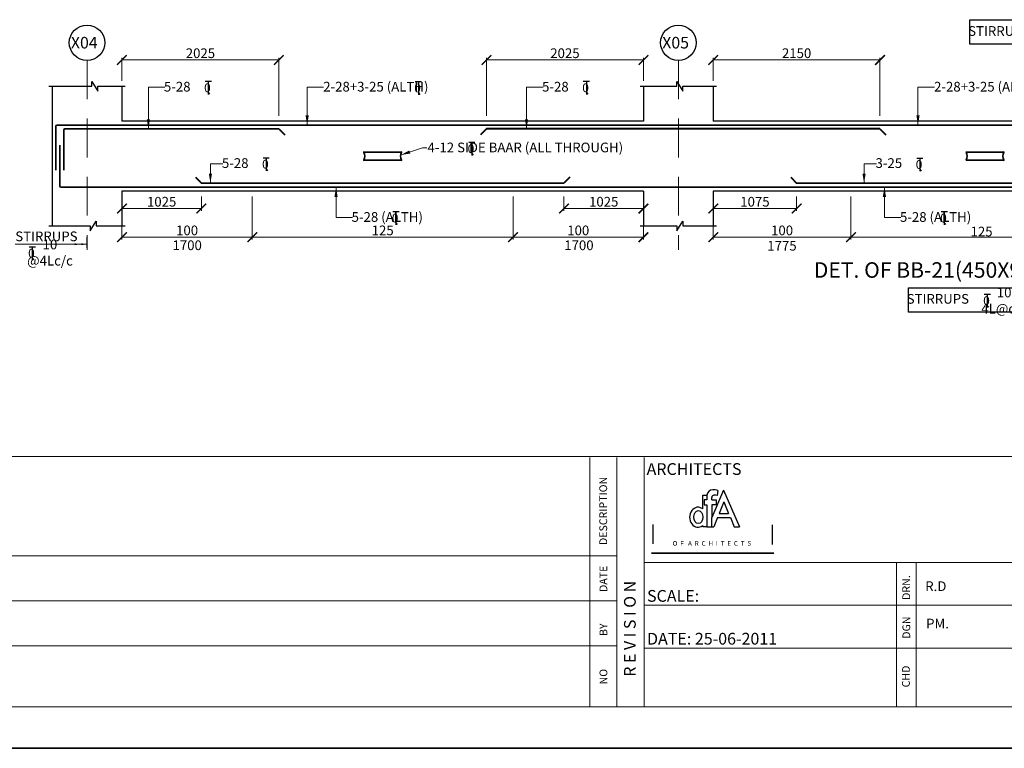
# Model space of a CAD drawing. Units: millimetres. Extents: x 2595901 to 6548022, y -1332439 to 332183.
# Drawn here: x 6077693 to 6103085, y -1332439 to -1313656 of the extents above; entities that cross this region are included whole.
import ezdxf

# ---------------------------------------------------------------- set-up
doc = ezdxf.new("R2010")
doc.units = ezdxf.units.MM
doc.header["$PDMODE"] = 34
doc.header["$PDSIZE"] = -7
for name, pattern in [('DASHDOT', [25.4, 12.7, -6.35, 0, -6.35]), ('DASHED2', [0.375, 0.25, -0.125]), ('KAPL-DASHDOT', [12.7, 6.35, -3.175, 0, -3.175])]:
    doc.linetypes.add(name, pattern=pattern)
doc.layers.get('0').update_dxf_attribs({"lineweight": 18})
doc.layers.get('DEFPOINTS').update_dxf_attribs({"lineweight": 13})
for name, color, linetype, lineweight in [('A-TEXT', 250, 'Continuous', 25), ('REIN', 42, 'Continuous', 35), ('REINF1', 42, 'Continuous', 40), ('S_COL', 4, 'Continuous', 30), ('S_DIM', 1, 'Continuous', 13), ('S_GRID', 253, 'DASHDOT', 18), ('S_RCC', 3, 'Continuous', 25), ('S_TEXT', 4, 'Continuous', 25), ('TEXT', 130, 'Continuous', 25), ('TEXTLIGHT', 1, 'Continuous', 25), ('TOR', 7, 'Continuous', 5)]:
    doc.layers.add(name, color=color, linetype=linetype, lineweight=lineweight)
doc.layers.add('AG STRUCTURAL SUB GRID', color=251, linetype='KAPL-DASHDOT')
doc.styles.add('2MM', font='romans.shx', dxfattribs={"height": 200})
doc.styles.add('DIM', font='swissl.ttf', dxfattribs={"height": 8})
doc.styles.add('ROMANS', font='ROMANS.SHX', dxfattribs={"width": 0.85, "height": 250})
doc.styles.add('S_Notes', font='romans.shx', dxfattribs={"height": 10})
doc.styles.add('STYLECG', font='ic-romand.shx')
doc.dimstyles.new('100', dxfattribs={"dimtxt": 100, "dimasz": 150, "dimexe": 0, "dimexo": 0, "dimgap": 25, "dimtad": 1, "dimdec": 0, "dimzin": 0, "dimdsep": 46, "dimtxsty": 'ROMANS', "dimblk": 'ARCHTICK', "dimblk2": 'ARCHTICK', "dimcen": 0, "dimclrd": 1, "dimclre": 1, "dimclrt": 7, "dimadec": 0, "dimazin": 0, "dimtfac": 1, "dimtdec": 0, "dimtofl": 0, "dimtmove": 0, "dimatfit": 3, "dimfxl": 0.09, "dimtolj": 1, "dimtzin": 0, "dimlwd": 5, "dimlwe": 5, "dimarcsym": 0})
doc.dimstyles.new('50', dxfattribs={"dimscale": 2, "dimtxt": 2, "dimasz": 125, "dimexe": 30, "dimexo": 70, "dimgap": 25, "dimtad": 3, "dimdec": 0, "dimlfac": 0.5, "dimzin": 0, "dimdsep": 46, "dimtxsty": 'ROMANS', "dimblk": 'ARCHTICK', "dimcen": 1, "dimclrd": 1, "dimclre": 1, "dimclrt": 256, "dimadec": 0, "dimazin": 0, "dimtfac": 1, "dimtdec": 0, "dimtmove": 0, "dimatfit": 3, "dimfxl": 30, "dimtolj": 1, "dimtzin": 0, "dimlwd": 5, "dimlwe": 5, "dimarcsym": 0})

# ---------------------------------------------------------------- blocks, each defined once
blk = doc.blocks.new('_ArchTick')
at = {"color": 0, "linetype": 'ByBlock', "const_width": 0.15}
blk.add_lwpolyline([(-0.5, -0.5), (0.5, 0.5)], dxfattribs=at)
blk = doc.blocks.new('*D2293')
at = {"color": 1, "lineweight": 5, "transparency": 16777216}
for p, q in [((6095579, -1318214), (6095579, -1318584)), ((6097729, -1318214), (6097729, -1318584)), ((6097729, -1318524), (6095579, -1318524))]:
    blk.add_line(p, q, dxfattribs=at)
at = {"layer": 'DEFPOINTS', "color": 0, "linetype": 'ByBlock', "transparency": 16777216}
for p in [(6095579, -1318074, 0), (6097729, -1318074, 0), (6095579, -1318524)]:
    blk.add_point(p, dxfattribs=at)
at = {"color": 1, "linetype": 'ByBlock', "lineweight": 5, "transparency": 16777216, "xscale": 250, "yscale": 250, "zscale": 250, "rotation": 180}
blk.add_blockref('_ArchTick', (6095579, -1318524), dxfattribs=at)
at = {"color": 1, "linetype": 'ByBlock', "lineweight": 5, "transparency": 16777216, "xscale": 250, "yscale": 250, "zscale": 250}
blk.add_blockref('_ArchTick', (6097729, -1318524), dxfattribs=at)
at = {"linetype": 'ByBlock', "transparency": 16777216, "insert": (6096654, -1318349), "char_height": 250, "attachment_point": 5, "style": 'ROMANS'}
blk.add_mtext('\\A1;1075', dxfattribs=at)
blk = doc.blocks.new('*D2294')
at = {"color": 1, "lineweight": 5, "transparency": 16777216}
for p, q in [((6099129, -1318214), (6099129, -1319323)), ((6095579, -1318822), (6095579, -1319323)), ((6099129, -1319263), (6095579, -1319263))]:
    blk.add_line(p, q, dxfattribs=at)
at = {"layer": 'DEFPOINTS', "color": 0, "linetype": 'ByBlock', "transparency": 16777216}
for p in [(6099129, -1318074, 0), (6095579, -1318682, 0), (6095579, -1319263)]:
    blk.add_point(p, dxfattribs=at)
at = {"color": 1, "linetype": 'ByBlock', "lineweight": 5, "transparency": 16777216, "xscale": 250, "yscale": 250, "zscale": 250, "rotation": 180}
blk.add_blockref('_ArchTick', (6095579, -1319263), dxfattribs=at)
at = {"color": 1, "linetype": 'ByBlock', "lineweight": 5, "transparency": 16777216, "xscale": 250, "yscale": 250, "zscale": 250}
blk.add_blockref('_ArchTick', (6099129, -1319263), dxfattribs=at)
at = {"linetype": 'ByBlock', "transparency": 16777216, "insert": (6097354, -1319088), "char_height": 250, "attachment_point": 5, "style": 'ROMANS'}
blk.add_mtext('\\A1;100', dxfattribs=at)
blk = doc.blocks.new('*D2297')
at = {"color": 1, "lineweight": 5, "transparency": 16777216}
for p, q in [((6095579, -1315234), (6095579, -1314635)), ((6095579, -1314695), (6099879, -1314695)), ((6099879, -1316134), (6099879, -1314635))]:
    blk.add_line(p, q, dxfattribs=at)
at = {"layer": 'DEFPOINTS', "color": 0, "linetype": 'ByBlock', "transparency": 16777216}
for p in [(6099879, -1314695), (6095579, -1315374, 0), (6099879, -1316274)]:
    blk.add_point(p, dxfattribs=at)
at = {"color": 1, "linetype": 'ByBlock', "lineweight": 5, "transparency": 16777216, "xscale": 250, "yscale": 250, "zscale": 250, "rotation": 180}
blk.add_blockref('_ArchTick', (6095579, -1314695), dxfattribs=at)
at = {"color": 1, "linetype": 'ByBlock', "lineweight": 5, "transparency": 16777216, "xscale": 250, "yscale": 250, "zscale": 250}
blk.add_blockref('_ArchTick', (6099879, -1314695), dxfattribs=at)
at = {"linetype": 'ByBlock', "transparency": 16777216, "insert": (6097729, -1314520), "char_height": 250, "attachment_point": 5, "style": 'ROMANS'}
blk.add_mtext('\\A1;2150', dxfattribs=at)
blk = doc.blocks.new('*D2299')
at = {"color": 1, "lineweight": 5, "transparency": 16777216}
for p, q in [((6080329, -1318214), (6080329, -1318584)), ((6082379, -1318214), (6082379, -1318584)), ((6082379, -1318524), (6080329, -1318524))]:
    blk.add_line(p, q, dxfattribs=at)
at = {"layer": 'DEFPOINTS', "color": 0, "linetype": 'ByBlock', "transparency": 16777216}
for p in [(6080329, -1318074, 0), (6082379, -1318074, 0), (6080329, -1318524)]:
    blk.add_point(p, dxfattribs=at)
at = {"color": 1, "linetype": 'ByBlock', "lineweight": 5, "transparency": 16777216, "xscale": 250, "yscale": 250, "zscale": 250, "rotation": 180}
blk.add_blockref('_ArchTick', (6080329, -1318524), dxfattribs=at)
at = {"color": 1, "linetype": 'ByBlock', "lineweight": 5, "transparency": 16777216, "xscale": 250, "yscale": 250, "zscale": 250}
blk.add_blockref('_ArchTick', (6082379, -1318524), dxfattribs=at)
at = {"linetype": 'ByBlock', "transparency": 16777216, "insert": (6081354, -1318349), "char_height": 250, "attachment_point": 5, "style": 'ROMANS'}
blk.add_mtext('\\A1;1025', dxfattribs=at)
blk = doc.blocks.new('*D2300')
at = {"color": 1, "lineweight": 5, "transparency": 16777216}
for p, q in [((6083692, -1318214), (6083692, -1319323)), ((6080329, -1318822), (6080329, -1319323)), ((6083692, -1319263), (6080329, -1319263))]:
    blk.add_line(p, q, dxfattribs=at)
at = {"layer": 'DEFPOINTS', "color": 0, "linetype": 'ByBlock', "transparency": 16777216}
for p in [(6083692, -1318074, 0), (6080329, -1318682, 0), (6080329, -1319263)]:
    blk.add_point(p, dxfattribs=at)
at = {"color": 1, "linetype": 'ByBlock', "lineweight": 5, "transparency": 16777216, "xscale": 250, "yscale": 250, "zscale": 250, "rotation": 180}
blk.add_blockref('_ArchTick', (6080329, -1319263), dxfattribs=at)
at = {"color": 1, "linetype": 'ByBlock', "lineweight": 5, "transparency": 16777216, "xscale": 250, "yscale": 250, "zscale": 250}
blk.add_blockref('_ArchTick', (6083692, -1319263), dxfattribs=at)
at = {"linetype": 'ByBlock', "transparency": 16777216, "insert": (6082010, -1319088), "char_height": 250, "attachment_point": 5, "style": 'ROMANS'}
blk.add_mtext('\\A1;100', dxfattribs=at)
blk = doc.blocks.new('*D2301')
at = {"color": 1, "lineweight": 5, "transparency": 16777216}
for p, q in [((6090417, -1318214), (6090417, -1319323)), ((6083692, -1319042), (6083692, -1319323)), ((6083692, -1319263), (6090417, -1319263))]:
    blk.add_line(p, q, dxfattribs=at)
at = {"layer": 'DEFPOINTS', "color": 0, "linetype": 'ByBlock', "transparency": 16777216}
for p in [(6090417, -1318074, 0), (6083692, -1318902), (6090417, -1319263)]:
    blk.add_point(p, dxfattribs=at)
at = {"color": 1, "linetype": 'ByBlock', "lineweight": 5, "transparency": 16777216, "xscale": 250, "yscale": 250, "zscale": 250, "rotation": 180}
blk.add_blockref('_ArchTick', (6083692, -1319263), dxfattribs=at)
at = {"color": 1, "linetype": 'ByBlock', "lineweight": 5, "transparency": 16777216, "xscale": 250, "yscale": 250, "zscale": 250}
blk.add_blockref('_ArchTick', (6090417, -1319263), dxfattribs=at)
at = {"linetype": 'ByBlock', "transparency": 16777216, "insert": (6087054, -1319088), "char_height": 250, "attachment_point": 5, "style": 'ROMANS'}
blk.add_mtext('\\A1;125', dxfattribs=at)
blk = doc.blocks.new('*D2302')
at = {"color": 1, "lineweight": 5, "transparency": 16777216}
for p, q in [((6080329, -1315234), (6080329, -1314635)), ((6080329, -1314695), (6084379, -1314695)), ((6084379, -1316134), (6084379, -1314635))]:
    blk.add_line(p, q, dxfattribs=at)
at = {"layer": 'DEFPOINTS', "color": 0, "linetype": 'ByBlock', "transparency": 16777216}
for p in [(6084379, -1314695), (6080329, -1315374, 0), (6084379, -1316274, 0)]:
    blk.add_point(p, dxfattribs=at)
at = {"color": 1, "linetype": 'ByBlock', "lineweight": 5, "transparency": 16777216, "xscale": 250, "yscale": 250, "zscale": 250, "rotation": 180}
blk.add_blockref('_ArchTick', (6080329, -1314695), dxfattribs=at)
at = {"color": 1, "linetype": 'ByBlock', "lineweight": 5, "transparency": 16777216, "xscale": 250, "yscale": 250, "zscale": 250}
blk.add_blockref('_ArchTick', (6084379, -1314695), dxfattribs=at)
at = {"linetype": 'ByBlock', "transparency": 16777216, "insert": (6082354, -1314520), "char_height": 250, "attachment_point": 5, "style": 'ROMANS'}
blk.add_mtext('\\A1;2025', dxfattribs=at)
blk = doc.blocks.new('*D2303')
at = {"color": 1, "lineweight": 5, "transparency": 16777216}
for p, q in [((6089729, -1316134), (6089729, -1314635)), ((6093779, -1314695), (6089729, -1314695)), ((6093779, -1315234), (6093779, -1314635))]:
    blk.add_line(p, q, dxfattribs=at)
at = {"layer": 'DEFPOINTS', "color": 0, "linetype": 'ByBlock', "transparency": 16777216}
for p in [(6089729, -1314695), (6093779, -1315374, 0), (6089729, -1316274, 0)]:
    blk.add_point(p, dxfattribs=at)
at = {"color": 1, "linetype": 'ByBlock', "lineweight": 5, "transparency": 16777216, "xscale": 250, "yscale": 250, "zscale": 250, "rotation": 180}
blk.add_blockref('_ArchTick', (6089729, -1314695), dxfattribs=at)
at = {"color": 1, "linetype": 'ByBlock', "lineweight": 5, "transparency": 16777216, "xscale": 250, "yscale": 250, "zscale": 250}
blk.add_blockref('_ArchTick', (6093779, -1314695), dxfattribs=at)
at = {"linetype": 'ByBlock', "transparency": 16777216, "insert": (6091754, -1314520), "char_height": 250, "attachment_point": 5, "style": 'ROMANS'}
blk.add_mtext('\\A1;2025', dxfattribs=at)
blk = doc.blocks.new('*D2304')
at = {"color": 1, "lineweight": 5, "transparency": 16777216}
for p, q in [((6091729, -1318214), (6091729, -1318584)), ((6093779, -1318214), (6093779, -1318584)), ((6091729, -1318524), (6093779, -1318524))]:
    blk.add_line(p, q, dxfattribs=at)
at = {"layer": 'DEFPOINTS', "color": 0, "linetype": 'ByBlock', "transparency": 16777216}
for p in [(6091729, -1318074, 0), (6093779, -1318074, 0), (6093779, -1318524)]:
    blk.add_point(p, dxfattribs=at)
at = {"color": 1, "linetype": 'ByBlock', "lineweight": 5, "transparency": 16777216, "xscale": 250, "yscale": 250, "zscale": 250, "rotation": 180}
blk.add_blockref('_ArchTick', (6091729, -1318524), dxfattribs=at)
at = {"color": 1, "linetype": 'ByBlock', "lineweight": 5, "transparency": 16777216, "xscale": 250, "yscale": 250, "zscale": 250}
blk.add_blockref('_ArchTick', (6093779, -1318524), dxfattribs=at)
at = {"linetype": 'ByBlock', "transparency": 16777216, "insert": (6092754, -1318349), "char_height": 250, "attachment_point": 5, "style": 'ROMANS'}
blk.add_mtext('\\A1;1025', dxfattribs=at)
blk = doc.blocks.new('*D2305')
at = {"color": 1, "lineweight": 5, "transparency": 16777216}
for p, q in [((6090417, -1318214), (6090417, -1319323)), ((6093779, -1318822), (6093779, -1319323)), ((6090417, -1319263), (6093779, -1319263))]:
    blk.add_line(p, q, dxfattribs=at)
at = {"layer": 'DEFPOINTS', "color": 0, "linetype": 'ByBlock', "transparency": 16777216}
for p in [(6090417, -1318074, 0), (6093779, -1318682, 0), (6093779, -1319263)]:
    blk.add_point(p, dxfattribs=at)
at = {"color": 1, "linetype": 'ByBlock', "lineweight": 5, "transparency": 16777216, "xscale": 250, "yscale": 250, "zscale": 250, "rotation": 180}
blk.add_blockref('_ArchTick', (6090417, -1319263), dxfattribs=at)
at = {"color": 1, "linetype": 'ByBlock', "lineweight": 5, "transparency": 16777216, "xscale": 250, "yscale": 250, "zscale": 250}
blk.add_blockref('_ArchTick', (6093779, -1319263), dxfattribs=at)
at = {"linetype": 'ByBlock', "transparency": 16777216, "insert": (6092098, -1319088), "char_height": 250, "attachment_point": 5, "style": 'ROMANS'}
blk.add_mtext('\\A1;100', dxfattribs=at)
blk = doc.blocks.new('T')
at = {"layer": 'TEXTLIGHT', "color": 7}
for p, q in [((-5.9, 25.2), (5.9, 25.2)), ((0, 25.2), (0, 0)), ((0, 3.7), (2.6, 0.4))]:
    blk.add_line(p, q, dxfattribs=at)
at = {"layer": 'TEXTLIGHT', "color": 7, "style": 'ROMANS'}
blk.add_text('0', height=16.7, dxfattribs=at).set_placement((-7.9, 4.5))

msp = doc.modelspace()

# ---------------------------------------------------------------- linework, layer by layer
at = {"color": 1, "lineweight": 5}
for p, q in [((6099129, -1319041.6, 0), (6099129, -1319322.7, 0)), ((6099129, -1319262.7, 0), (6106049.5, -1319262.7, 0))]:
    msp.add_line(p, q, dxfattribs=at)
at = {"color": 7}
for p, q in [((6126312.8, -1324918.1, 0), (6044347.6, -1324918.1, 0)), ((6092392.7, -1331371.4, 0), (6092392.7, -1324938.1, 0)), ((6093095.4, -1331371.4, 0), (6093095.4, -1324938.1, 0)), ((6093798.2, -1331371.4, 0), (6093798.2, -1324938.1, 0)), ((6093095.4, -1327474.2, 0), (6048515.7, -1327474.2, 0)), ((6126312.8, -1327648.6, 0), (6093798.2, -1327648.6, 0)), ((6100307.5, -1331371.4, 0), (6100307.5, -1327648.6, 0)), ((6100809.4, -1331371.4, 0), (6100809.4, -1327648.6, 0)), ((6093095.4, -1328636.6, 0), (6048515.7, -1328636.6, 0)), ((6105114.3, -1328752.8, 0), (6093798.2, -1328752.8, 0)), ((6093095.4, -1329799, 0), (6048515.7, -1329799, 0)), ((6105114.3, -1329857.1, 0), (6093798.2, -1329857.1, 0))]:
    msp.add_line(p, q, dxfattribs=at)
at = {"color": 7, "elevation": 0}
msp.add_lwpolyline([(6044347.6, -1331371.4), (6126312.8, -1331371.4), (6126312.8, -1274106.1), (6044347.6, -1274106.1)], close=True, dxfattribs=at)
at = {"layer": 'A-TEXT', "color": 3}
for p, q in [((6095306.3, -1326269.2, 0), (6095306.3, -1325915, 0)), ((6095306.3, -1325915, 0), (6095413.4, -1325915, 0)), ((6095413.4, -1325915, 0), (6095413.4, -1325973.3, 0)), ((6095847.5, -1325781.3, 0), (6095540.9, -1326485.4, 0)), ((6095695.8, -1325789.8, 0), (6095676.8, -1325922.4, 0)), ((6095847.5, -1325781.3, 0), (6096259.9, -1326728.7, 0)), ((6095413.4, -1326034.9, 0), (6095340.9, -1326034.9, 0)), ((6095340.9, -1326034.9, 0), (6095340.9, -1326162.4, 0)), ((6095340.9, -1326162.4, 0), (6095413.4, -1326162.4, 0)), ((6095413.4, -1325973.3, 0), (6095413.4, -1326034.9, 0)), ((6095413.4, -1326162.4, 0), (6095413.4, -1326728.7, 0)), ((6095653, -1326162.4, 0), (6095540.9, -1326162.4, 0)), ((6095540.9, -1326162.4, 0), (6095540.9, -1326485.4, 0)), ((6095542.8, -1326034.9, 0), (6095542.8, -1325973.4, 0)), ((6095542.8, -1326034.9, 0), (6095653, -1326034.9, 0)), ((6095653, -1326034.9, 0), (6095653, -1326162.4, 0)), ((6095853, -1326084.8, 0), (6095731.6, -1326382.1, 0)), ((6095853, -1326084.8, 0), (6095974.4, -1326382.1, 0)), ((6095731.6, -1326382.1, 0), (6095974.4, -1326382.1, 0)), ((6095306.3, -1326728.7, 0), (6095306.3, -1326695.1, 0)), ((6095413.4, -1326728.7, 0), (6095306.3, -1326728.7, 0)), ((6095413.4, -1326728.7, 0), (6095540.9, -1326728.7, 0)), ((6095540.9, -1326728.7, 0), (6095540.9, -1326485.4, 0)), ((6095540.9, -1326728.7, 0), (6095590.1, -1326728.7, 0)), ((6095686.3, -1326493.1, 0), (6095590.1, -1326728.7, 0)), ((6095686.3, -1326493.1, 0), (6096019.7, -1326493.1, 0)), ((6096019.7, -1326493.1, 0), (6096115.9, -1326728.7, 0)), ((6096115.9, -1326728.7, 0), (6096259.9, -1326728.7, 0))]:
    msp.add_line(p, q, dxfattribs=at)
at = {"layer": 'A-TEXT', "color": 1}
for p, q in [((6094020, -1326666.2, 0), (6094020, -1327171.3, 0)), ((6097101.2, -1326677.3, 0), (6097101.2, -1327182.4, 0))]:
    msp.add_line(p, q, dxfattribs=at)
at = {"layer": 'A-TEXT', "color": 1, "const_width": 38.6, "elevation": 0}
msp.add_lwpolyline([(6093986.2, -1327409), (6097142.9, -1327409)], dxfattribs=at)
at = {"layer": 'A-TEXT', "color": 3}
for centre, radius, start, end in [((6095577.5, -1325938.3, 0), 165.8, 94.61494, 171.91601), ((6095598, -1325968.4, 0), 55.4, 91.25123, 185.17971), ((6095574.4, -1326220.1, 0), 447.1, 74.24982, 91.3168), ((6095612.4, -1326125.8, 0), 213.3, 72.41291, 94.20206)]:
    msp.add_arc(centre, radius, start, end, dxfattribs=at)
msp.add_ellipse((6095184.7, -1326482.1, 0), major_axis=(0, 257.4), ratio=0.8399999, start_param=-0.5968227, end_param=3.7384153, dxfattribs=at)
msp.add_ellipse((6095195, -1326479.5, 0), major_axis=(0, 167.3), ratio=0.6923078, dxfattribs=at)
at = {"layer": 'AG STRUCTURAL SUB GRID', "color": 4, "linetype": 'ByBlock', "ltscale": 2}
for centre in [(6079429.1, -1314250.2, 0), (6094679.1, -1314250.2, 0)]:
    msp.add_circle(centre, 457.1, dxfattribs=at)
at = {"layer": 'REIN'}
for p, q in [((6078629.1, -1316403.6, 0), (6078629.1, -1317538.6, 0)), ((6120723.3, -1316373.6, 0), (6078659.1, -1316373.6, 0)), ((6078829.1, -1316503.6, 0), (6078829.1, -1317538.6, 0)), ((6084379.1, -1316473.6, 0), (6078859.1, -1316473.6, 0)), ((6078729.1, -1316889.5, 0), (6078729.1, -1317943.6, 0)), ((6086569.2, -1317071.6, 0), (6087538.3, -1317071.6, 0)), ((6102104.6, -1317071.6, 0), (6103073.7, -1317071.6, 0)), ((6086569.2, -1317275.6, 0), (6087538.9, -1317275.6, 0)), ((6102104.6, -1317275.6, 0), (6103074.2, -1317275.6, 0)), ((6120723.3, -1317973.6, 0), (6078759.1, -1317973.6, 0)), ((6091729.1, -1317873.6, 0), (6082379.1, -1317873.6, 0)), ((6107449.6, -1317873.6, 0), (6097729.1, -1317873.6, 0))]:
    msp.add_line(p, q, dxfattribs=at)
at = {"layer": 'REIN', "extrusion": (-9.33409e-09, 4.20191e-07, 1)}
msp.add_arc((6078659.1, -1316403.6, -0.6), 30, 90, 180, dxfattribs=at)
at = {"layer": 'REIN'}
for centre, radius, start, end in [((6078859.1, -1316503.6, 0), 30, 90, 180), ((6086361.4, -1317173.1, 0), 231.7, 333.73976, 25.9678), ((6086610, -1317071.6, 0), 40.2, 148.45155, 180), ((6087746.7, -1317173.1, 0), 231.7, 154.0322, 206.26024), ((6087498.1, -1317071.6, 0), 40.2, 360, 31.54845), ((6101896.8, -1317173.1, 0), 231.7, 333.73976, 25.9678), ((6102145.3, -1317071.6, 0), 40.2, 148.45155, 180), ((6103282, -1317173.1, 0), 231.7, 154.0322, 206.26024), ((6103033.4, -1317071.6, 0), 40.2, 360, 31.54845), ((6086609.5, -1317275.6, 0), 40.2, 180, 211.54845), ((6087498.6, -1317275.6, 0), 40.2, 328.45155, 0), ((6102144.8, -1317275.6, 0), 40.2, 180, 211.54845), ((6103034, -1317275.6, 0), 40.2, 328.45155, 0)]:
    msp.add_arc(centre, radius, start, end, dxfattribs=at)
at = {"layer": 'REIN', "extrusion": (-2.13265e-08, 4.41375e-20, 1)}
msp.add_arc((6078759.1, -1317943.6, -0.1), 30, 180, 270, dxfattribs=at)
at = {"layer": 'REINF1'}
for p, q in [((6084379.1, -1316473.6, 0), (6084528.7, -1316627.8, 0)), ((6089729.1, -1316473.6, 0), (6089579.5, -1316627.8, 0)), ((6099879.1, -1316473.6, 0), (6089729.1, -1316473.6, 0)), ((6099879.1, -1316473.6, 0), (6100028.7, -1316627.8, 0)), ((6082229.4, -1317719.5, 0), (6082379.1, -1317873.6, 0)), ((6091878.7, -1317719.5, 0), (6091729.1, -1317873.6, 0)), ((6097579.5, -1317719.5, 0), (6097729.1, -1317873.6, 0))]:
    msp.add_line(p, q, dxfattribs=at)
at = {"layer": 'S_COL'}
for p, q in [((6078529.1, -1315373.6, 0), (6078529.1, -1318973.6, 0)), ((6080329.1, -1315373.6, 0), (6080329.1, -1316273.6, 0)), ((6093779.1, -1315373.6, 0), (6093779.1, -1316273.6, 0)), ((6095579.1, -1315373.6, 0), (6095579.1, -1316273.6, 0)), ((6080329.1, -1318073.6, 0), (6080329.1, -1318973.6, 0)), ((6093779.1, -1318073.6, 0), (6093779.1, -1318973.6, 0)), ((6095579.1, -1318073.6, 0), (6095579.1, -1318973.6, 0))]:
    msp.add_line(p, q, dxfattribs=at)
at = {"layer": 'S_GRID', "linetype": 'DASHED2', "ltscale": 4000}
for p, q in [((6079429.1, -1314707.2, 0), (6079429.1, -1319591.1, 0)), ((6094679.1, -1314707.2, 0), (6094679.1, -1319591.1, 0))]:
    msp.add_line(p, q, dxfattribs=at)
at = {"layer": 'S_RCC', "color": 3, "linetype": 'ByBlock'}
for p, q in [((6093779.1, -1316273.6, 0), (6080329.1, -1316273.6, 0)), ((6109599.5, -1316273.6, 0), (6095579.1, -1316273.6, 0)), ((6093779.1, -1318073.6, 0), (6080329.1, -1318073.6, 0)), ((6109599.5, -1318073.6, 0), (6095579.1, -1318073.6, 0))]:
    msp.add_line(p, q, dxfattribs=at)
at = {"layer": 'TEXTLIGHT'}
for p, q in [((6079550.1, -1315373.6, 0), (6079550.1, -1315248.4, 0)), ((6079550.1, -1315248.4, 0), (6079706.7, -1315499.2, 0)), ((6094641.4, -1315373.6, 0), (6094641.4, -1315248.4, 0)), ((6094641.4, -1315248.4, 0), (6094798, -1315499.2, 0)), ((6078445.9, -1315373.6, 0), (6079550.1, -1315373.6, 0)), ((6079706.7, -1315499.2, 0), (6079706.7, -1315373.6, 0)), ((6079706.7, -1315373.6, 0), (6080411.3, -1315373.6, 0)), ((6093695.9, -1315373.6, 0), (6094641.4, -1315373.6, 0)), ((6094798, -1315499.2, 0), (6094798, -1315373.6, 0)), ((6094798, -1315373.6, 0), (6095662.2, -1315373.6, 0)), ((6079512.3, -1319098.9, 0), (6079668.8, -1318848.1, 0)), ((6079668.8, -1318848.1, 0), (6079668.8, -1318973.6, 0)), ((6094641.4, -1319098.9, 0), (6094798, -1318848.1, 0)), ((6094798, -1318848.1, 0), (6094798, -1318973.6, 0)), ((6078445.9, -1318973.6, 0), (6079512.3, -1318973.6, 0)), ((6079512.3, -1318973.6, 0), (6079512.3, -1319098.9, 0)), ((6079668.8, -1318973.6, 0), (6080411.3, -1318973.6, 0)), ((6093695.9, -1318973.6, 0), (6094641.4, -1318973.6, 0)), ((6094641.4, -1318973.6, 0), (6094641.4, -1319098.9, 0)), ((6094798, -1318973.6, 0), (6095662.2, -1318973.6, 0)), ((6079429.1, -1319534.2, 0), (6079429.1, -1319262.7, 0))]:
    msp.add_line(p, q, dxfattribs=at)
at = {"layer": 'TEXTLIGHT', "color": 1, "elevation": 0}
for points in [[(6043280.2, -1273038.7), (6127380.2, -1273038.7), (6127380.2, -1332438.7), (6043280.2, -1332438.7)], [(6043280.2, -1332438.7), (6127380.2, -1332438.7), (6127380.2, -1273038.7), (6043280.2, -1273038.7)]]:
    msp.add_lwpolyline(points, close=True, dxfattribs=at)
at = {"layer": 'TEXTLIGHT'}
for points in [[(6102199.8, -1313661.6), (6105656.9, -1313661.6), (6105656.9, -1314286.9), (6102199.8, -1314286.9)], [(6100615.2, -1320566.9), (6104072.2, -1320566.9), (6104072.2, -1321192.2), (6100615.2, -1321192.2)]]:
    msp.add_lwpolyline(points, close=True, dxfattribs=at)

# ---------------------------------------------------------------- block references
at = {"color": 1, "linetype": 'ByBlock', "lineweight": 5, "xscale": 250, "yscale": 250, "zscale": 250, "rotation": 180}
msp.add_blockref('_ArchTick', (6099129, -1319262.7, 0), dxfattribs=at)
at = {"layer": 'TOR', "color": 7, "xscale": 13.51300078071654, "yscale": 13.51300078071654, "zscale": 13.51300078071654}
for p in [(6082555.8, -1315585.5, 0), (6087974.4, -1315589.8, 0), (6092307.9, -1315585.5, 0), (6089353.2, -1317156, 0), (6084051, -1317554.6, 0), (6100907.5, -1317563.1, 0), (6087396.1, -1318944.6, 0), (6101537.4, -1318944.6, 0), (6078017.7, -1319849.1, 0), (6102646.8, -1321072.4)]:
    msp.add_blockref('T', p, dxfattribs=at)

# ---------------------------------------------------------------- texts
at = {"linetype": 'ByBlock', "char_height": 250, "attachment_point": 5, "style": 'ROMANS'}
for s, insert in [('\\A1;STIRRUPS', (6102956.3, -1313947.6)), ('\\A1;STIRRUPS', (6078382.1, -1319241.2, 0)), ('\\A1;125', (6102498.6, -1319117.7, 0)), ('\\A1;10 @4Lc/c', (6078473.9, -1319659.9, 0)), ('\\A1;1700', (6082012.5, -1319470.9, 0)), ('\\A1;1700', (6092115.3, -1319471.9, 0)), ('\\A1;1775', (6097351.3, -1319483.7, 0)), ('\\A1;10 4L@c/c', (6103081.4, -1320896.7)), ('\\A1;STIRRUPS', (6101371.6, -1320853))]:
    msp.add_mtext(s, dxfattribs=dict(at, insert=insert))
at = {"layer": 'A-TEXT', "color": 1, "insert": (6094532, -1327095.5, 0), "char_height": 120.061, "width": 2655.159, "attachment_point": 1, "style": 'DIM'}
msp.add_mtext('{\\fArial|b0|i0|c0|p34;O  F   A  R  C  H  I  T  E  C  T  S}', dxfattribs=at)
at = {"layer": 'S_TEXT', "style": 'ROMANS'}
msp.add_text('%%UDET. OF BB-21(450X900)', height=400, dxfattribs=at).set_placement((6098172.4, -1320308.6, 0))
at = {"layer": 'TEXT'}
for s, height, style, p in [('X04', 300, 'S_Notes', (6079014.1, -1314398.6, 0)), ('X05', 300, 'S_Notes', (6094264.1, -1314398.6, 0)), ('5-28', 250, '2MM', (6081412.8, -1315508, 0)), ('2-28+3-25 (ALTH) ', 250, '2MM', (6085520.5, -1315508, 0)), ('5-28', 250, '2MM', (6091164.9, -1315508, 0)), ('2-28+3-25 (ALTH) ', 250, '2MM', (6101273.7, -1315508, 0)), ('4-12 SIDE BAAR (ALL THROUGH) ', 250, '2MM', (6088210.2, -1317074.7, 0)), ('5-28', 250, '2MM', (6082908, -1317477.2, 0)), ('3-25', 250, '2MM', (6099764.5, -1317477.2, 0)), ('5-28 (ALTH)', 250, '2MM', (6086253.1, -1318867.1, 0)), ('5-28 (ALTH)', 250, '2MM', (6100394.4, -1318867.1, 0)), ('ARCHITECTS', 302.88, 'STYLECG', (6093860.6, -1325391.9, 0)), ('R.D', 250, 'ROMANS', (6101046.2, -1328385.1, 0)), ('SCALE:', 302.88, 'STYLECG', (6093871.5, -1328661, 0)), ('PM.', 250, 'ROMANS', (6101069.1, -1329348.5, 0)), ('DATE: 25-06-2011', 302.877, 'STYLECG', (6093871.5, -1329765.2, 0))]:
    msp.add_text(s, height=height, dxfattribs=dict(at, style=style)).set_placement(p)
for s, height, style, p in [('DESCRIPTION', 200.775, 'STYLECG', (6092842.2, -1327200, 0)), ('DATE', 200.77, 'STYLECG', (6092847, -1328410, 0)), ('DRN.', 200.77, 'ROMANS', (6100655.9, -1328613.9, 0)), ('R E V I S I O N', 301.162, 'ROMANS', (6093579.3, -1330592.9, 0)), ('BY', 200.77, 'STYLECG', (6092846.9, -1329544.1, 0)), ('DGN', 200.77, 'ROMANS', (6100659.2, -1329615.6, 0)), ('NO', 200.77, 'STYLECG', (6092846.9, -1330793, 0)), ('CHD', 200.77, 'ROMANS', (6100648.4, -1330867.8, 0))]:
    msp.add_text(s, height=height, rotation=90, dxfattribs=dict(at, style=style)).set_placement(p)

# ---------------------------------------------------------------- dimensions: what is measured, and where the dimension line sits
at = {"linetype": 'ByBlock'}
for base, p1, p2, picture, middle in [((6084379.1, -1314694.5, 0), (6080329.1, -1315373.6, 0), (6084379.1, -1316273.6, 0), '*D2302', (6082354.1, -1314519.5, 0)), ((6099879.1, -1314694.5, 0), (6095579.1, -1315373.6, 0), (6099879.1, -1316273.6, 0), '*D2297', (6097729.1, -1314519.5, 0)), ((6080329.1, -1318523.6, 0), (6082379.1, -1318073.6, 0), (6080329.1, -1318073.6, 0), '*D2299', (6081354.1, -1318348.6, 0)), ((6095579.1, -1318523.6, 0), (6097729.1, -1318073.6, 0), (6095579.1, -1318073.6, 0), '*D2293', (6096654.1, -1318348.6, 0))]:
    dim = msp.add_linear_dim(base=base, p1=p1, p2=p2, dimstyle='50', dxfattribs=at)
    dim.commit()
    dim.dimension.update_dxf_attribs({"geometry": picture, "text_midpoint": middle})
for base, p1, p2, picture, middle in [((6089729.1, -1314694.5, 0), (6093779.1, -1315373.6, 0), (6089729.1, -1316273.6, 0), '*D2303', (6091754.1, -1314519.5, 0)), ((6093779.1, -1318523.6, 0), (6091729.1, -1318073.6, 0), (6093779.1, -1318073.6, 0), '*D2304', (6092754.1, -1318348.6, 0))]:
    dim = msp.add_linear_dim(base=base, p1=p1, p2=p2, angle=180, dimstyle='50', dxfattribs=at)
    dim.commit()
    dim.dimension.update_dxf_attribs({"geometry": picture, "text_midpoint": middle})
for base, p1, p2, text, picture, middle in [((6080329.1, -1319262.7, 0), (6083691.6, -1318073.6, 0), (6080329.1, -1318682.5, 0), '100', '*D2300', (6082010.3, -1319087.7, 0)), ((6090416.6, -1319262.7, 0), (6083691.6, -1318901.6, 0), (6090416.6, -1318073.6, 0), '125', '*D2301', (6087054.1, -1319087.7, 0)), ((6095579.1, -1319262.7, 0), (6099129, -1318073.6, 0), (6095579.1, -1318682.5, 0), '100', '*D2294', (6097354, -1319087.7, 0))]:
    dim = msp.add_linear_dim(base=base, p1=p1, p2=p2, text=text, dimstyle='50', dxfattribs=at)
    dim.commit()
    dim.dimension.update_dxf_attribs({"geometry": picture, "text_midpoint": middle})
dim = msp.add_linear_dim(base=(6093779.1, -1319262.7, 0), p1=(6090416.6, -1318073.6, 0), p2=(6093779.1, -1318682.5, 0), angle=180, text='100', dimstyle='50', dxfattribs=at)
dim.commit()
dim.dimension.update_dxf_attribs({"geometry": '*D2305', "text_midpoint": (6092097.8, -1319087.7, 0)})

# ---------------------------------------------------------------- leaders
for points, override in [([(6081011.5, -1316473.6, 0), (6081011.5, -1315399.3, 0), (6081437.7, -1315399.3, 0)], {"dimgap": 25, "dimtad": 0}), ([(6085106, -1316373.6, 0), (6085106, -1315399.3, 0), (6085532.2, -1315399.3, 0)], {"dimgap": 25, "dimtad": 0}), ([(6090763.6, -1316473.6, 0), (6090763.6, -1315399.3, 0), (6091189.8, -1315399.3, 0)], {"dimgap": 25, "dimtad": 0}), ([(6100859.2, -1316373.6, 0), (6100859.2, -1315399.3, 0), (6101285.4, -1315399.3, 0)], {"dimgap": 25, "dimtad": 0}), ([(6087516.6, -1317145.2, 0), (6088084.1, -1316956.1, 0), (6088195.6, -1316956.1, 0)], {"dimtad": 0}), ([(6082611.9, -1317873.6, 0), (6082611.9, -1317368.4, 0), (6082932.9, -1317368.4, 0)], {"dimgap": 25, "dimtad": 0}), ([(6099468.4, -1317873.6, 0), (6099468.4, -1317368.4, 0), (6099789.4, -1317368.4, 0)], {"dimgap": 25, "dimtad": 0}), ([(6085851.8, -1317973.6, 0), (6085851.8, -1318758.4, 0), (6086278, -1318758.4, 0)], {"dimgap": 25, "dimtad": 0}), ([(6085851.8, -1317973.6, 0), (6085851.8, -1318758.4, 0), (6086278, -1318758.4, 0)], {"dimgap": 25, "dimtad": 0}), ([(6099993.1, -1317973.6, 0), (6099993.1, -1318758.4, 0), (6100419.3, -1318758.4, 0)], {"dimgap": 25, "dimtad": 0}), ([(6099993.1, -1317973.6, 0), (6099993.1, -1318758.4, 0), (6100419.3, -1318758.4, 0)], {"dimgap": 25, "dimtad": 0})]:
    msp.add_leader(points, dimstyle='50', override=override, dxfattribs=at)
at = {"layer": 'S_DIM', "linetype": 'ByBlock'}
for points in [[(6079261.1, -1319444.6, 0), (6077573.6, -1319444.6, 0)], [(6079429.1, -1319444.6, 0), (6077844.2, -1319444.6, 0)]]:
    msp.add_leader(points, dimstyle='100', dxfattribs=at)

doc.saveas('drawing.dxf')
